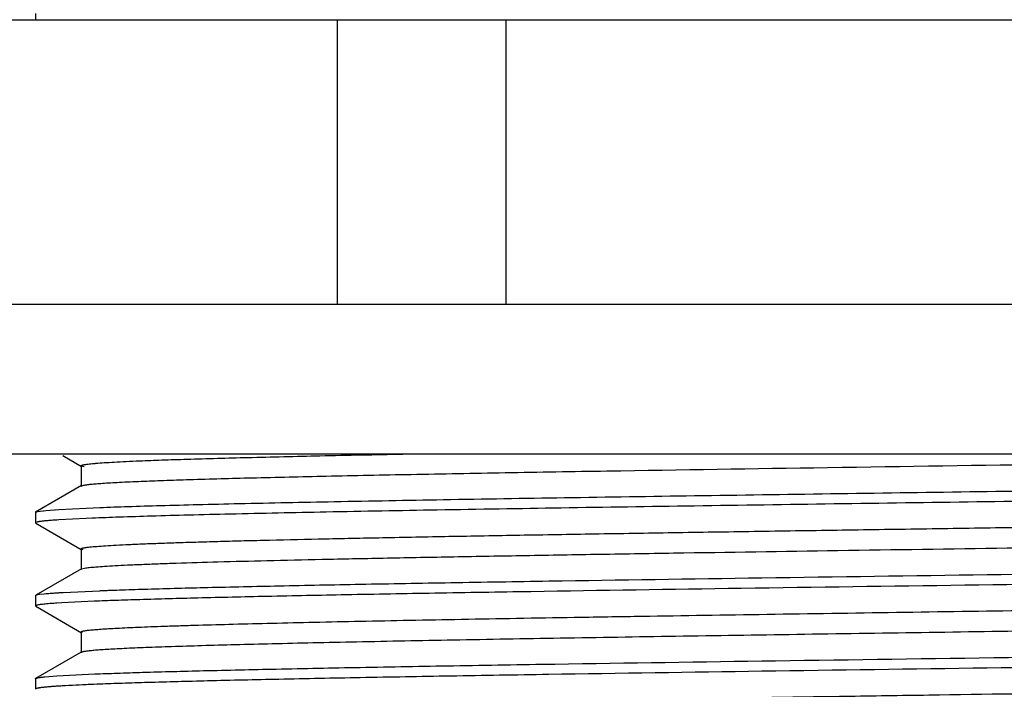
# Model space of a CAD drawing. Units: inches. Extents: x 0 to 11, y 0 to 8.5.
# Drawn here: x 5 to 5.7, y 5.4 to 5.9 of the extents above; entities that cross this region are included whole.
import ezdxf

# ---------------------------------------------------------------- set-up
doc = ezdxf.new("R2010")
doc.units = ezdxf.units.IN
doc.header["$LTSCALE"] = 0.605
doc.header["$MEASUREMENT"] = 0
doc.layers.get('0').update_dxf_attribs({"linetype": 'CONTINUOUS'})

msp = doc.modelspace()

# ---------------------------------------------------------------- linework, layer by layer
at = {"color": 7, "linetype": 'CONTINUOUS'}
for p, q in [((5.01912, 5.89196), (5.01912, 5.88762)), ((6.39477, 5.88762), (4.89347, 5.88762)), ((6.66912, 5.69762), (4.61912, 5.69762)), ((6.66912, 5.59762), (4.61912, 5.59762)), ((5.0374, 5.59655), (5.04996, 5.5893)), ((5.04996, 5.58963), (5.0498, 5.58983)), ((5.0498, 5.58948), (5.0498, 5.57629)), ((5.05173, 5.58911), (5.04996, 5.58963)), ((5.05004, 5.57656), (5.01932, 5.55882)), ((5.05004, 5.57619), (5.0498, 5.57594)), ((5.05134, 5.57658), (5.05004, 5.57619)), ((5.01913, 5.55866), (5.02049, 5.55918)), ((5.01932, 5.55882), (5.02048, 5.55918)), ((5.02049, 5.55918), (5.02611, 5.55992)), ((5.02451, 5.55976), (5.02611, 5.55992)), ((5.02611, 5.55992), (5.0348, 5.56058)), ((5.03227, 5.56041), (5.0348, 5.56058)), ((5.0348, 5.56058), (5.06235, 5.56191)), ((5.05776, 5.56172), (5.06235, 5.5619)), ((5.01912, 5.5586), (5.01912, 5.55165)), ((5.02087, 5.55231), (5.0194, 5.55191)), ((5.03478, 5.55363), (5.03181, 5.55343)), ((5.06231, 5.55496), (5.03478, 5.55363)), ((5.0194, 5.55191), (5.01912, 5.55165)), ((5.01934, 5.55144), (5.04986, 5.5338)), ((5.02005, 5.55212), (5.01943, 5.55191)), ((5.04986, 5.53406), (5.04972, 5.53426)), ((5.04972, 5.53397), (5.04972, 5.52066)), ((5.05105, 5.53366), (5.04986, 5.53406)), ((5.04998, 5.52095), (5.01934, 5.50326)), ((5.04997, 5.52063), (5.04972, 5.52037)), ((5.05207, 5.52117), (5.04997, 5.52063)), ((5.03781, 5.5052), (5.06714, 5.50652)), ((5.01912, 5.50304), (5.01912, 5.49609)), ((5.01918, 5.50316), (5.01995, 5.50349)), ((5.01995, 5.50349), (5.02195, 5.50388)), ((5.01995, 5.50349), (5.02195, 5.50388)), ((5.02195, 5.50388), (5.02816, 5.50454)), ((5.02611, 5.50436), (5.0348, 5.50502)), ((5.02816, 5.50454), (5.03781, 5.5052)), ((5.0348, 5.50502), (5.03781, 5.50521)), ((5.01953, 5.49641), (5.01912, 5.49609)), ((5.01933, 5.49587), (5.04998, 5.47817)), ((5.02073, 5.49672), (5.01953, 5.49641)), ((5.05846, 5.49924), (5.03262, 5.49793)), ((5.0335, 5.49799), (5.03262, 5.49793)), ((5.0335, 5.49799), (5.03262, 5.49793)), ((5.05879, 5.49926), (5.05846, 5.49924)), ((5.05879, 5.49926), (5.05846, 5.49924)), ((5.04998, 5.47849), (5.04973, 5.47876)), ((5.04973, 5.47846), (5.04973, 5.46516)), ((5.05064, 5.47826), (5.04998, 5.47849)), ((5.04987, 5.46533), (5.0193, 5.44767)), ((5.04987, 5.46506), (5.04973, 5.46487)), ((5.01912, 5.44748), (5.0193, 5.44769)), ((5.01912, 5.44748), (5.01912, 5.44053)), ((5.02073, 5.44811), (5.02554, 5.44874)), ((5.02554, 5.44875), (5.03351, 5.44938)), ((5.02554, 5.44874), (5.03351, 5.44938)), ((5.03351, 5.44938), (5.05883, 5.45065)), ((5.03351, 5.44938), (5.05883, 5.45065)), ((5.06231, 5.44384), (5.03478, 5.44251)), ((5.05056, 5.44334), (5.03704, 5.44265))]:
    msp.add_line(p, q, dxfattribs=at)
at = {"color": 9, "linetype": 'CONTINUOUS'}
for p, q in [((5.22121, 5.69762), (5.22121, 5.88762)), ((5.33379, 5.88762), (5.33379, 5.69762))]:
    msp.add_line(p, q, dxfattribs=at)
at = {"color": 7, "linetype": 'CONTINUOUS'}
msp.add_arc((5.14205, 3.39289), 2.05249, 92.12218, 92.55484, dxfattribs=at)
for points, knots in [([(5.0498, 5.58983), (5.04981, 5.58992), (5.04995, 5.59004), (5.05017, 5.59015), (5.05045, 5.59025), (5.05079, 5.59035), (5.05122, 5.59045), (5.05172, 5.59055), (5.05253, 5.59069), (5.05375, 5.59087), (5.05543, 5.59107), (5.05742, 5.59127), (5.06069, 5.59156), (5.06553, 5.59191), (5.07225, 5.59231), (5.08018, 5.59271), (5.08588, 5.59296), (5.08893, 5.59309)], [0, 0, 0, 0, 0.006514, 0.012053, 0.019367, 0.028524, 0.039558, 0.052487, 0.067321, 0.102732, 0.145823, 0.196609, 0.255093, 0.39516, 0.566012, 0.767634, 1, 1, 1, 1]), ([(5.08893, 5.59309), (5.09382, 5.5933), (5.10438, 5.5937), (5.12844, 5.59449), (5.16374, 5.59545), (5.21183, 5.59656), (5.24641, 5.59726), (5.26486, 5.59762)], [0, 0, 0, 0, 0.083478, 0.180079, 0.410374, 0.685473, 1, 1, 1, 1]), ([(6.10165, 5.59762), (6.084, 5.59721), (6.04646, 5.5964), (5.96365, 5.59482), (5.84844, 5.59291), (5.70178, 5.5907), (5.5512, 5.58848), (5.42795, 5.58659), (5.33506, 5.58503), (5.27246, 5.58389), (5.216, 5.58276), (5.16665, 5.58164), (5.13039, 5.58066), (5.10568, 5.57986), (5.09483, 5.57945), (5.08981, 5.57924)], [0, 0, 0, 0, 0.052342, 0.111289, 0.245548, 0.393908, 0.546088, 0.691977, 0.759316, 0.821481, 0.877585, 0.926695, 0.967833, 0.985091, 1, 1, 1, 1]), ([(5.08981, 5.57924), (5.08499, 5.57904), (5.07817, 5.57873), (5.06961, 5.57827), (5.06439, 5.57794), (5.05998, 5.57761), (5.05638, 5.57729), (5.05388, 5.577), (5.05229, 5.57677), (5.05163, 5.57665), (5.05134, 5.57658)], [0, 0, 0, 0, 0.374937, 0.531201, 0.666636, 0.781228, 0.874969, 0.94787, 0.976523, 1, 1, 1, 1]), ([(5.06235, 5.56191), (5.06858, 5.56215), (5.08209, 5.56262), (5.10389, 5.56327), (5.12872, 5.56393), (5.16744, 5.56484), (5.22222, 5.56596), (5.29471, 5.56726), (5.37501, 5.56857), (5.46132, 5.56987), (5.55171, 5.57118), (5.64417, 5.57249), (5.73663, 5.5738), (5.82702, 5.5751), (5.91332, 5.57641), (5.99361, 5.57771), (6.0661, 5.57901), (6.12087, 5.58013), (6.15958, 5.58105), (6.1844, 5.58171), (6.2062, 5.58236), (6.2197, 5.58283), (6.22593, 5.58307)], [0, 0, 0, 0, 0.016071, 0.034851, 0.056228, 0.080084, 0.134697, 0.197465, 0.266989, 0.341718, 0.41998, 0.500029, 0.580077, 0.658336, 0.73306, 0.802577, 0.865336, 0.91994, 0.94379, 0.965162, 0.983936, 1, 1, 1, 1]), ([(6.23439, 5.57647), (6.22855, 5.57622), (6.21576, 5.57573), (6.19494, 5.57506), (6.17087, 5.57439), (6.13274, 5.57345), (6.07816, 5.5723), (6.00534, 5.57096), (5.92403, 5.56963), (5.83613, 5.56829), (5.74371, 5.56695), (5.64895, 5.56561), (5.55408, 5.56427), (5.46132, 5.56292), (5.37287, 5.56159), (5.29079, 5.56025), (5.21702, 5.55892), (5.16156, 5.55777), (5.12263, 5.55682), (5.09792, 5.55615), (5.07642, 5.55548), (5.06318, 5.555), (5.05712, 5.55475)], [0, 0, 0, 0, 0.014877, 0.032609, 0.053092, 0.076205, 0.129807, 0.19216, 0.261767, 0.337013, 0.416131, 0.497253, 0.578474, 0.657877, 0.733595, 0.80387, 0.867025, 0.921568, 0.945208, 0.966243, 0.984546, 1, 1, 1, 1]), ([(5.04971, 5.53426), (5.04971, 5.53435), (5.04987, 5.53448), (5.05011, 5.53459), (5.0504, 5.53469), (5.05077, 5.5348), (5.05123, 5.5349), (5.05176, 5.535), (5.05264, 5.53515), (5.05394, 5.53533), (5.05575, 5.53554), (5.05787, 5.53575), (5.06135, 5.53604), (5.06651, 5.53641), (5.07367, 5.53682), (5.08211, 5.53724), (5.09184, 5.53766), (5.10285, 5.53807), (5.11512, 5.53849), (5.12863, 5.53891), (5.14333, 5.53934), (5.1592, 5.53976), (5.18256, 5.54033), (5.21432, 5.54105), (5.25524, 5.54188), (5.2996, 5.54272), (5.34702, 5.54356), (5.39713, 5.54439), (5.4495, 5.54523), (5.50368, 5.54608), (5.55917, 5.54691), (5.61544, 5.54775), (5.67195, 5.54859), (5.74636, 5.5497), (5.81944, 5.55081), (5.89051, 5.55195), (5.94073, 5.55279), (5.9882, 5.55363), (6.03249, 5.55446), (6.07326, 5.5553), (6.1102, 5.55613), (6.143, 5.55696), (6.16762, 5.55768), (6.18499, 5.55827), (6.19619, 5.55869), (6.20611, 5.5591), (6.21473, 5.55952), (6.222, 5.55994), (6.22791, 5.56035), (6.23198, 5.56071), (6.23455, 5.56101), (6.23561, 5.56116), (6.23609, 5.56124)], [0, 0, 0, 0, 0.000226, 0.000421, 0.000681, 0.001006, 0.001399, 0.001859, 0.002387, 0.003646, 0.005177, 0.006979, 0.00905, 0.014005, 0.020043, 0.027166, 0.035373, 0.044662, 0.055015, 0.066405, 0.078805, 0.092188, 0.106525, 0.137877, 0.172477, 0.209962, 0.250022, 0.292357, 0.336612, 0.382404, 0.429317, 0.476882, 0.524634, 0.572164, 0.664967, 0.709356, 0.751806, 0.791926, 0.829344, 0.863773, 0.894985, 0.922728, 0.946717, 0.957212, 0.966665, 0.975043, 0.982319, 0.98846, 0.993448, 0.99729, 0.998785, 1, 1, 1, 1]), ([(5.03181, 5.55343), (5.0304, 5.55333), (5.02787, 5.55314), (5.02451, 5.55282), (5.02223, 5.55254), (5.02084, 5.55231), (5.02029, 5.55219), (5.02005, 5.55212)], [0, 0, 0, 0, 0.356925, 0.642506, 0.856755, 0.937209, 1, 1, 1, 1]), ([(5.03478, 5.55363), (5.03319, 5.55353), (5.0303, 5.55333), (5.02639, 5.55301), (5.02367, 5.55273), (5.02193, 5.55249), (5.0212, 5.55237), (5.02087, 5.55231)], [0, 0, 0, 0, 0.341966, 0.622706, 0.842059, 0.928699, 1, 1, 1, 1]), ([(5.01943, 5.55191), (5.01938, 5.55189), (5.0193, 5.55184), (5.01921, 5.55177), (5.01917, 5.55173), (5.01915, 5.55168), (5.01915, 5.5516), (5.01918, 5.55156), (5.01921, 5.55153)], [0, 0, 0, 0, 0.358202, 0.49538, 0.60891, 0.705305, 0.794908, 1, 1, 1, 1]), ([(6.23847, 5.54816), (6.23847, 5.54807), (6.23831, 5.54794), (6.23808, 5.54783), (6.23779, 5.54772), (6.23742, 5.54762), (6.23696, 5.54751), (6.23643, 5.54741), (6.23554, 5.54726), (6.23423, 5.54708), (6.2324, 5.54687), (6.23023, 5.54666), (6.22666, 5.54637), (6.22134, 5.546), (6.21393, 5.54559), (6.20518, 5.54517), (6.19513, 5.54475), (6.1838, 5.54434), (6.17124, 5.54392), (6.15748, 5.5435), (6.14257, 5.54308), (6.12655, 5.54266), (6.10308, 5.54208), (6.07128, 5.54137), (6.03032, 5.54053), (5.98585, 5.53969), (5.93823, 5.53885), (5.88787, 5.53801), (5.83525, 5.53717), (5.78088, 5.53634), (5.72531, 5.5355), (5.6502, 5.53438), (5.55704, 5.533), (5.46522, 5.5316), (5.3944, 5.53046), (5.34442, 5.52962), (5.29714, 5.52878), (5.25295, 5.52795), (5.21222, 5.52711), (5.17538, 5.52628), (5.14285, 5.52545), (5.11859, 5.52473), (5.10159, 5.52414), (5.09072, 5.52372), (5.08113, 5.5233), (5.07282, 5.52289), (5.06581, 5.52247), (5.06008, 5.52206), (5.05611, 5.5217), (5.05359, 5.5214), (5.05254, 5.52125), (5.05207, 5.52117)], [0, 0, 0, 0, 0.000224, 0.000418, 0.000676, 0.001, 0.001393, 0.001854, 0.002384, 0.003654, 0.005206, 0.007041, 0.009161, 0.014266, 0.020523, 0.027911, 0.036399, 0.045957, 0.056557, 0.068164, 0.080744, 0.09426, 0.108675, 0.14006, 0.174652, 0.212221, 0.252473, 0.295038, 0.339523, 0.38548, 0.432447, 0.480007, 0.575323, 0.667926, 0.712099, 0.754329, 0.794266, 0.831609, 0.866049, 0.897218, 0.924736, 0.948311, 0.958551, 0.967723, 0.975812, 0.982816, 0.988737, 0.993574, 0.997329, 0.9988, 1, 1, 1, 1]), ([(5.06235, 5.50635), (5.06733, 5.50654), (5.07799, 5.50692), (5.10201, 5.50767), (5.13693, 5.50858), (5.18432, 5.50964), (5.23849, 5.5107), (5.29864, 5.51176), (5.38818, 5.51322), (5.50782, 5.515), (5.65563, 5.51709), (5.80276, 5.51917), (5.921, 5.52096), (6.00877, 5.52242), (6.0497, 5.52316), (6.06926, 5.52354)], [0, 0, 0, 0, 0.014848, 0.031777, 0.071608, 0.118904, 0.172968, 0.233006, 0.298128, 0.43973, 0.589449, 0.738483, 0.878068, 0.941719, 1, 1, 1, 1]), ([(6.05627, 5.51635), (6.03638, 5.51597), (5.99487, 5.51523), (5.9063, 5.51378), (5.78771, 5.51201), (5.64089, 5.50993), (5.49424, 5.50786), (5.37605, 5.50609), (5.28797, 5.50463), (5.22909, 5.50358), (5.17626, 5.50252), (5.13025, 5.50147), (5.0965, 5.50056), (5.07341, 5.49981), (5.06321, 5.49944), (5.05846, 5.49924)], [0, 0, 0, 0, 0.059821, 0.124793, 0.266299, 0.416353, 0.566202, 0.707167, 0.771703, 0.830998, 0.884203, 0.930548, 0.969333, 0.985712, 1, 1, 1, 1]), ([(5.04972, 5.47876), (5.04972, 5.47882), (5.04981, 5.47892), (5.04995, 5.47901), (5.05022, 5.47913), (5.05068, 5.47927), (5.05122, 5.47939), (5.05176, 5.47949), (5.05243, 5.47961), (5.05339, 5.47975), (5.0547, 5.47991), (5.05685, 5.48014), (5.06004, 5.48042), (5.06448, 5.48074), (5.06972, 5.48106), (5.07577, 5.48139), (5.08262, 5.48171), (5.09027, 5.48204), (5.09869, 5.48236), (5.10786, 5.48269), (5.11777, 5.48301), (5.13238, 5.48346), (5.15231, 5.48401), (5.17815, 5.48466), (5.20646, 5.48531), (5.23709, 5.48595), (5.26993, 5.4866), (5.30482, 5.48726), (5.34162, 5.48791), (5.38011, 5.48856), (5.43416, 5.48944), (5.50418, 5.49053), (5.59006, 5.49181), (5.6771, 5.49311), (5.76341, 5.49439), (5.83403, 5.49548), (5.88872, 5.49638), (5.92785, 5.49703), (5.96546, 5.49767), (6.00135, 5.49828), (6.03534, 5.49891), (6.05733, 5.49938), (6.06798, 5.49964)], [0, 0, 0, 0, 0.000187, 0.000333, 0.000522, 0.001037, 0.001743, 0.002168, 0.002643, 0.003739, 0.005033, 0.006525, 0.010102, 0.01447, 0.019628, 0.025577, 0.032313, 0.039831, 0.04811, 0.057129, 0.066866, 0.077299, 0.100167, 0.125584, 0.15342, 0.183548, 0.215833, 0.250139, 0.286325, 0.324201, 0.363522, 0.445508, 0.530419, 0.616465, 0.701853, 0.784642, 0.824443, 0.862921, 0.899904, 0.935213, 0.968646, 1, 1, 1, 1]), ([(5.01955, 5.49641), (5.01948, 5.49638), (5.01935, 5.49633), (5.0192, 5.49623), (5.01912, 5.49612), (5.01914, 5.49604), (5.01915, 5.49601)], [0, 0, 0, 0, 0.381554, 0.653728, 0.838671, 1, 1, 1, 1]), ([(5.03262, 5.49793), (5.03096, 5.49781), (5.02861, 5.49764), (5.02568, 5.49737), (5.0239, 5.49719), (5.02241, 5.497), (5.0212, 5.49681), (5.02028, 5.49663), (5.01976, 5.49649), (5.01955, 5.49641)], [0, 0, 0, 0, 0.378537, 0.535736, 0.67145, 0.785655, 0.878387, 0.949746, 1, 1, 1, 1]), ([(6.06798, 5.48575), (6.04696, 5.48537), (6.01453, 5.48472), (5.97014, 5.48386), (5.93434, 5.48322), (5.89711, 5.4826), (5.84509, 5.48177), (5.77783, 5.48073), (5.69543, 5.47948), (5.612, 5.47825), (5.5292, 5.47701), (5.44866, 5.47578), (5.37202, 5.47454), (5.3009, 5.47331), (5.24577, 5.47225), (5.20546, 5.47139), (5.17837, 5.47077), (5.15354, 5.47015), (5.13108, 5.46953), (5.11115, 5.46892), (5.09388, 5.4683), (5.08122, 5.46777), (5.07253, 5.46733), (5.06712, 5.46702), (5.06244, 5.46671), (5.05851, 5.4664), (5.05532, 5.4661), (5.05344, 5.46587), (5.05262, 5.46574)], [0, 0, 0, 0, 0.062084, 0.095829, 0.131136, 0.167847, 0.205808, 0.284827, 0.366549, 0.449238, 0.531298, 0.611153, 0.687199, 0.757709, 0.821245, 0.850081, 0.876803, 0.901301, 0.923459, 0.943148, 0.960215, 0.974507, 0.980573, 0.985913, 0.990527, 0.994413, 0.997571, 1, 1, 1, 1]), ([(5.05883, 5.45065), (5.06379, 5.45085), (5.07446, 5.45124), (5.09869, 5.45202), (5.13421, 5.45296), (5.18271, 5.45405), (5.23844, 5.45514), (5.30055, 5.45624), (5.3932, 5.45774), (5.51696, 5.45957), (5.66948, 5.46172), (5.82042, 5.46387), (5.94091, 5.46571), (6.02943, 5.46722), (6.07033, 5.46799), (6.08975, 5.46839)], [0, 0, 0, 0, 0.014443, 0.031063, 0.070548, 0.117838, 0.172186, 0.232748, 0.298565, 0.44178, 0.592872, 0.742397, 0.880988, 0.943468, 1, 1, 1, 1]), ([(5.05262, 5.46574), (5.05228, 5.46569), (5.05167, 5.46559), (5.05087, 5.46543), (5.05034, 5.46528), (5.05003, 5.46516), (5.04991, 5.46509), (5.04986, 5.46506)], [0, 0, 0, 0, 0.36265, 0.649043, 0.860464, 0.938892, 1, 1, 1, 1]), ([(6.06918, 5.46103), (6.04961, 5.46065), (6.00869, 5.45991), (5.9209, 5.45845), (5.80265, 5.45667), (5.65552, 5.45458), (5.50772, 5.45249), (5.38808, 5.45071), (5.29855, 5.44925), (5.23841, 5.44819), (5.18425, 5.44713), (5.13687, 5.44607), (5.10196, 5.44516), (5.07794, 5.44441), (5.06729, 5.44403), (5.06231, 5.44384)], [0, 0, 0, 0, 0.058291, 0.121952, 0.261553, 0.410596, 0.560319, 0.701917, 0.767035, 0.827067, 0.881125, 0.928412, 0.968234, 0.985158, 1, 1, 1, 1]), ([(5.01912, 5.44748), (5.01912, 5.44754), (5.01921, 5.44764), (5.01936, 5.44772), (5.01954, 5.4478), (5.01976, 5.44788), (5.02016, 5.44799), (5.02079, 5.44813), (5.0217, 5.44828), (5.0233, 5.44851), (5.0246, 5.44865), (5.02554, 5.44875)], [0, 0, 0, 0, 0.028292, 0.050715, 0.079837, 0.116, 0.159376, 0.2681, 0.40642, 0.574483, 1, 1, 1, 1]), ([(5.04981, 5.42318), (5.04981, 5.42327), (5.04996, 5.4234), (5.05019, 5.42351), (5.05048, 5.42362), (5.05085, 5.42372), (5.0513, 5.42382), (5.05183, 5.42393), (5.05271, 5.42408), (5.05401, 5.42426), (5.05582, 5.42446), (5.05797, 5.42467), (5.0615, 5.42497), (5.06677, 5.42533), (5.0741, 5.42574), (5.08276, 5.42616), (5.09273, 5.42658), (5.10397, 5.427), (5.11645, 5.42741), (5.13014, 5.42783), (5.14498, 5.42825), (5.16094, 5.42867), (5.18432, 5.42925), (5.21601, 5.42996), (5.25681, 5.43079), (5.30109, 5.43163), (5.34851, 5.43247), (5.39867, 5.4333), (5.4511, 5.43414), (5.5053, 5.43498), (5.56073, 5.43582), (5.63566, 5.43693), (5.72867, 5.43831), (5.82038, 5.43971), (5.89118, 5.44084), (5.94119, 5.44168), (5.98851, 5.44252), (6.03277, 5.44335), (6.0736, 5.44418), (6.11061, 5.44502), (6.14339, 5.44585), (6.17159, 5.44667), (6.19206, 5.44739), (6.20592, 5.44799), (6.21438, 5.4484), (6.22155, 5.44882), (6.22744, 5.44923), (6.23153, 5.44959), (6.23417, 5.44989), (6.23527, 5.45004), (6.23576, 5.45012)], [0, 0, 0, 0, 0.000223, 0.000416, 0.000672, 0.000994, 0.001383, 0.00184, 0.002365, 0.003623, 0.00516, 0.006977, 0.009076, 0.014127, 0.020321, 0.027639, 0.036056, 0.045546, 0.056081, 0.067633, 0.080162, 0.093631, 0.107999, 0.139286, 0.17376, 0.211182, 0.251271, 0.293673, 0.338016, 0.383852, 0.430716, 0.47818, 0.573336, 0.665893, 0.710092, 0.752359, 0.792345, 0.829757, 0.864291, 0.895603, 0.923344, 0.947208, 0.966912, 0.975139, 0.982279, 0.988334, 0.993304, 0.997193, 0.998732, 1, 1, 1, 1]), ([(5.03704, 5.44265), (5.03574, 5.44257), (5.03328, 5.44242), (5.02983, 5.44217), (5.02687, 5.44193), (5.02439, 5.44168), (5.02263, 5.44147), (5.02147, 5.4413), (5.02078, 5.44117), (5.02021, 5.44105), (5.01976, 5.44093), (5.01944, 5.44081), (5.01926, 5.44072), (5.0192, 5.44067)], [0, 0, 0, 0, 0.218431, 0.410299, 0.575441, 0.713744, 0.82518, 0.870831, 0.909785, 0.942071, 0.967747, 0.986944, 1, 1, 1, 1]), ([(5.03478, 5.44251), (5.03319, 5.44241), (5.0303, 5.44221), (5.02639, 5.44189), (5.02367, 5.44161), (5.02193, 5.44137), (5.0212, 5.44125), (5.02087, 5.44119)], [0, 0, 0, 0, 0.341966, 0.622706, 0.842059, 0.928699, 1, 1, 1, 1])]:
    msp.add_open_spline(points, degree=3, knots=knots, dxfattribs=at)

doc.saveas('drawing.dxf')
